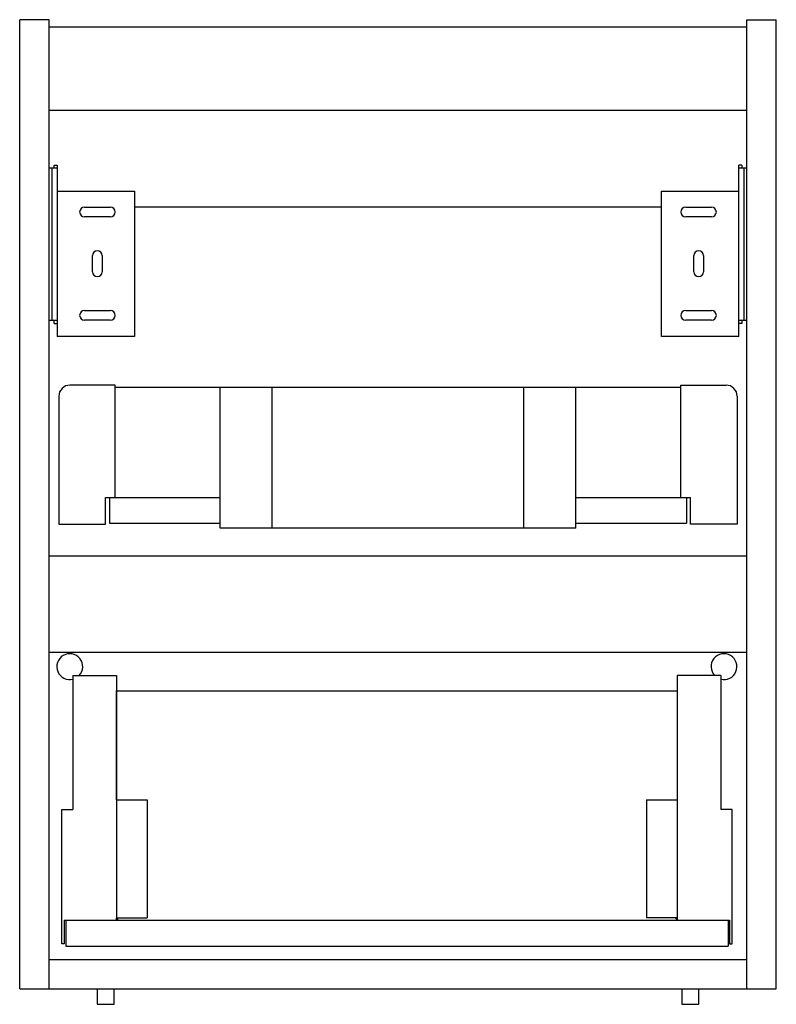
# Paper-space layout '_Back' of a CAD drawing. Units: millimetres. Extents: x -234 to 234, y -10 to 600.
import ezdxf

# ---------------------------------------------------------------- set-up
doc = ezdxf.new("R2010")
doc.units = ezdxf.units.MM

psp = doc.layouts.new('_Back')

# ---------------------------------------------------------------- linework, layer by layer
at = {"color": 7, "linetype": 'Continuous', "lineweight": 25}
for p, q in [((-216, 600), (-234.2, 600)), ((-234.2, 0), (-234.2, 600)), ((-216, 0), (-216, 600)), ((216, 0), (216, 600)), ((216, 600), (234.2, 600)), ((234.2, 0), (234.2, 600)), ((216, 595.3), (-216, 595.3)), ((-216, 544), (216, 544)), ((-216, 508.2), (-211, 508.2)), ((-214, 413.8), (-214, 508.2)), ((-212.8, 510), (-211, 510)), ((-212.8, 508.2), (-212.8, 510)), ((-211, 510), (-211, 403.95)), ((211, 403.95), (211, 510)), ((212.8, 510), (211, 510)), ((211, 508.2), (216, 508.2)), ((212.8, 510), (212.8, 508.2)), ((214, 508.2), (214, 413.8)), ((-211, 493.95), (-163.1, 493.95)), ((-163.1, 493.95), (-163.1, 403.95)), ((163.1, 403.95), (163.1, 493.95)), ((163.1, 493.95), (211, 493.95)), ((-194.1, 483.95), (-178.1, 483.95)), ((163.1, 484), (-163.1, 484)), ((178.1, 483.95), (194.1, 483.95)), ((-178.1, 477.95), (-194.1, 477.95)), ((194.1, 477.95), (178.1, 477.95)), ((-189.1, 443.95), (-189.1, 453.95)), ((-183.1, 453.95), (-183.1, 443.95)), ((183.1, 443.95), (183.1, 453.95)), ((189.1, 453.95), (189.1, 443.95)), ((-194.1, 419.95), (-178.1, 419.95)), ((178.1, 419.95), (194.1, 419.95)), ((-211, 413.8), (-216, 413.8)), ((-212.8, 412), (-212.8, 413.8)), ((-212.8, 412), (-211, 412)), ((-178.1, 413.95), (-194.1, 413.95)), ((194.1, 413.95), (178.1, 413.95)), ((216, 413.8), (211, 413.8)), ((212.8, 412), (211, 412)), ((212.8, 413.8), (212.8, 412)), ((-163.1, 403.95), (-211, 403.95)), ((211, 403.95), (163.1, 403.95)), ((-175, 373.8), (-203.06, 373.8)), ((-175, 304.3), (-175, 373.8)), ((175, 372.3), (-175, 372.3)), ((-110, 285.3), (-110, 372.3)), ((-78, 285.3), (-78, 372.3)), ((78, 285.3), (78, 372.3)), ((110, 285.3), (110, 372.3)), ((175, 304.3), (175, 373.8)), ((175, 373.8), (203.08, 373.8)), ((-210, 366.86), (-210, 287.8)), ((210, 366.88), (210, 287.8)), ((-181, 304.3), (-110, 304.3)), ((-181, 287.8), (-181, 304.3)), ((-178.5, 304.3), (-178.5, 288.3)), ((110, 304.3), (181, 304.3)), ((178.5, 304.3), (178.5, 288.3)), ((181, 287.8), (181, 304.3)), ((-210, 287.8), (-181, 287.8)), ((-178.5, 288.3), (-110, 288.3)), ((110, 288.3), (178.5, 288.3)), ((210, 287.8), (181, 287.8)), ((110, 285.3), (-110, 285.3)), ((-216, 268.2), (216, 268.2)), ((216, 208.2), (-216, 208.2)), ((-201.2, 194), (-201.2, 111)), ((-201.2, 194), (-174.3, 194)), ((-174.3, 194), (-174.3, 44)), ((172.9, 194), (172.9, 44)), ((199.8, 194), (172.9, 194)), ((199.8, 194), (199.8, 111)), ((-174.2, 117), (-174.2, 184.5)), ((-174.2, 184.5), (172.8, 184.5)), ((172.8, 184.5), (172.8, 117)), ((-174.3, 117), (-155.3, 117)), ((-155.3, 117), (-155.3, 44)), ((153.9, 117), (153.9, 44)), ((153.9, 117), (172.9, 117)), ((-208.2, 28), (-208.2, 111)), ((-208.2, 111), (-201.2, 111)), ((206.8, 111), (199.8, 111)), ((206.8, 28), (206.8, 111)), ((-174.3, 44), (-155.3, 44)), ((-174.2, 42.5), (-174.2, 44)), ((172.9, 44), (153.9, 44)), ((172.8, 44), (172.8, 42.5)), ((-206.7, 42.5), (205.3, 42.5)), ((-206.7, 42.5), (-206.7, 28)), ((-205.7, 42.5), (-205.7, 26.5)), ((204.3, 42.5), (204.3, 26.5)), ((205.3, 42.5), (205.3, 28)), ((-206.7, 28), (-208.2, 28)), ((-205.7, 26.5), (204.3, 26.5)), ((205.3, 28), (206.8, 28)), ((-216, 18.2), (216, 18.2)), ((-234.2, 0), (234.2, 0)), ((-186.25, 0), (-186.25, -9.5)), ((-175.75, -9.5), (-175.75, 0)), ((175.75, 0), (175.75, -9.5)), ((186.25, -9.5), (186.25, 0)), ((-186.25, -9.5), (-175.75, -9.5)), ((175.75, -9.5), (186.25, -9.5))]:
    psp.add_line(p, q, dxfattribs=at)
for centre, radius, start, end in [((-194.1, 480.95), 3, 90, 270), ((-178.1, 480.95), 3, 270, 90), ((178.1, 480.95), 3, 90, 270), ((194.1, 480.95), 3, 270, 90), ((-186.1, 453.95), 3, 0, 180), ((186.1, 453.95), 3, 0, 180), ((-186.1, 443.95), 3, 180, 0), ((186.1, 443.95), 3, 180, 0), ((-194.1, 416.95), 3, 90, 270), ((-178.1, 416.95), 3, 270, 90), ((178.1, 416.95), 3, 90, 270), ((194.1, 416.95), 3, 270, 90), ((-203.06, 366.86), 6.94, 90, 180), ((203.08, 366.88), 6.92, 0, 90), ((-203.2, 199.5), 8, 316.56746, 284.47751), ((201.8, 199.5), 8, 255.52249, 223.43254), ((-175.2, 44.5), 2, 270, 345.52249), ((173.8, 44.5), 2, 194.47751, 270)]:
    psp.add_arc(centre, radius, start, end, dxfattribs=at)

doc.saveas('drawing.dxf')
